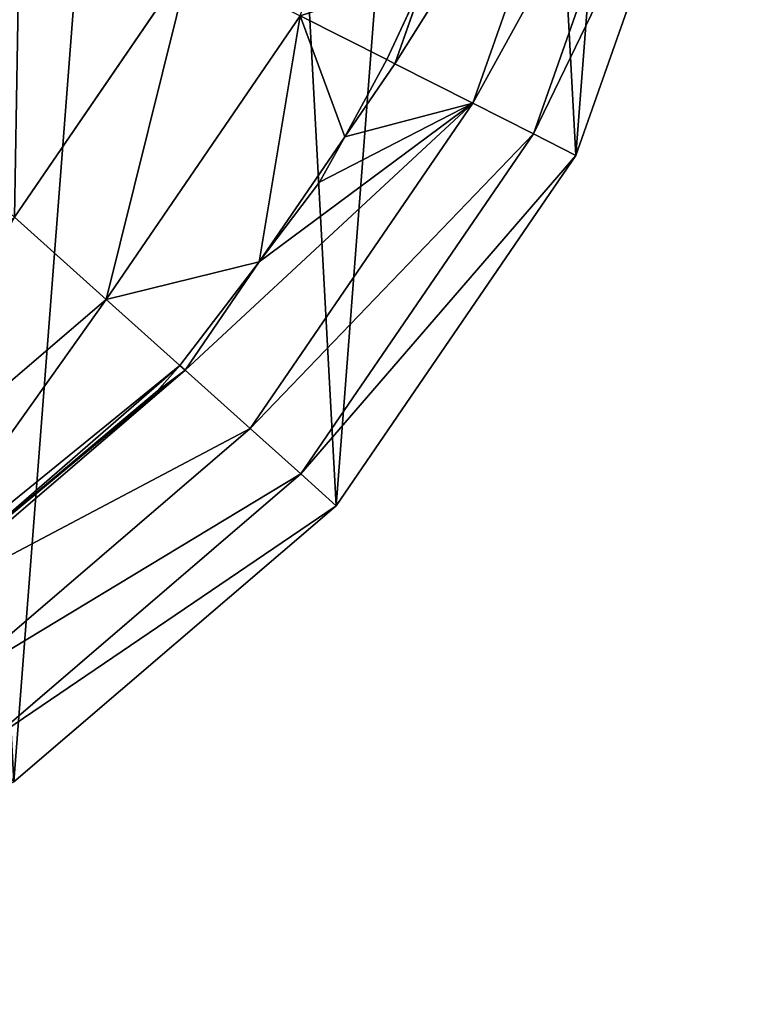
# Model space of a CAD drawing. Extents: x 18922 to 23337, y 11200 to 12292.
# Drawn here: x 19579 to 19692, y 11555 to 11708 of the extents above; entities that cross this region are included whole.
import ezdxf

# ---------------------------------------------------------------- set-up
doc = ezdxf.new("R2010")
doc.units = 0
doc.layers.get('0').update_dxf_attribs({"color": 13, "linetype": 'CONTINUOUS'})

# ---------------------------------------------------------------- blocks, each defined once
blk = doc.blocks.new('GROUP_2')
at = {"color": 24}
for p, q in [((727.14, 145.76, 64.69), (747.45, 203.42, 64.69)), ((736.54, 141, 38.12), (757.76, 201.25, 38.12)), ((743.11, 137.66, 10.61), (764.97, 199.73, 10.61)), ((656.05, 128.12, 135.46), (683.35, 167.98, 135.46)), ((715.04, 151.9, 89.97), (719.9, 165.69, 89.97)), ((670.27, 115.36, 113.66), (700.38, 159.34, 113.66)), ((700.38, 159.34, 113.66), (713.79, 152.54, 91.99)), ((707.27, 140.55, 89.97), (715.04, 151.9, 89.97)), ((713.79, 152.54, 91.99), (715.04, 151.9, 89.97)), ((715.04, 151.9, 89.97), (727.14, 145.76, 64.69)), ((692.6, 95.32, 64.69), (727.14, 145.76, 64.69)), ((727.14, 145.76, 64.69), (736.54, 141, 38.12)), ((693.99, 121.16, 89.97), (707.27, 140.55, 89.97)), ((700.45, 88.29, 38.12), (736.54, 141, 38.12)), ((736.54, 141, 38.12), (743.11, 137.66, 10.61)), ((705.93, 83.36, 10.61), (743.11, 137.66, 10.61)), ((656.05, 128.12, 135.46), (670.27, 115.36, 113.66)), ((682.5, 104.38, 89.97), (693.99, 121.16, 89.97)), ((629.8, 80.68, 113.66), (670.27, 115.36, 113.66)), ((670.27, 115.36, 113.66), (681.7, 105.11, 91.52)), ((638.78, 66.91, 89.97), (682.5, 104.38, 89.97)), ((681.7, 105.11, 91.52), (682.5, 104.38, 89.97)), ((682.5, 104.38, 89.97), (692.6, 95.32, 64.69)), ((646.19, 55.54, 64.69), (692.6, 95.32, 64.69)), ((692.6, 95.32, 64.69), (700.45, 88.29, 38.12)), ((651.94, 46.71, 38.12), (700.45, 88.29, 38.12)), ((700.45, 88.29, 38.12), (705.93, 83.36, 10.61)), ((655.97, 40.54, 10.61), (705.93, 83.36, 10.61))]:
    blk.add_line(p, q, dxfattribs=at)
at = {"color": 43}
for p, q in [((719.9, 165.69, 89.97), (713.79, 152.54, 91.99)), ((713.79, 152.54, 91.99), (707.27, 140.55, 89.97)), ((707.27, 140.55, 89.97), (703.38, 133.52, 88.53)), ((703.38, 133.52, 88.53), (693.99, 121.16, 89.97)), ((693.99, 121.16, 89.97), (681.7, 105.11, 91.52)), ((681.7, 105.11, 91.52), (678.2, 101.1, 90.42)), ((678.2, 101.1, 90.42), (646.77, 74.74, 91.06))]:
    blk.add_line(p, q, dxfattribs=at)
at = {"color": 24}
mesh = blk.add_polyface(dxfattribs=at)
corners = [(564.28, 6.05, 10.61), (271.64, 303.69, 10.61), (268.76, 266.29, 10.61), (293.5, 365.76, 10.61), (330.68, 420.06, 10.61), (380.64, 462.89, 10.61), (439.99, 491.32, 10.61), (504.67, 503.42, 10.61), (570.28, 498.38, 10.61), (596.62, 12.11, 10.61), (632.35, 476.52, 10.61), (655.97, 40.54, 10.61), (686.65, 439.34, 10.61), (705.93, 83.36, 10.61), (729.48, 389.37, 10.61), (743.11, 137.66, 10.61), (757.91, 330.03, 10.61), (764.97, 199.73, 10.61), (770.02, 265.34, 10.61)]
mesh.append_faces([[corners[k] for k in face] for face in [(0, 1, 2), (16, 17, 18)]], dxfattribs={"vtx0": -1, "color": 24})
mesh.append_faces([[corners[k] for k in face] for face in [(1, 0, 3), (3, 0, 4), (4, 0, 5), (5, 0, 6), (6, 0, 7), (7, 0, 8), (8, 9, 10), (10, 11, 12), (12, 13, 14), (14, 15, 16)]], dxfattribs={"vtx0": -1, "vtx1": -1, "color": 24})
mesh.append_faces([[corners[k] for k in face] for face in [(8, 0, 9), (10, 9, 11), (12, 11, 13), (14, 13, 15), (16, 15, 17)]], dxfattribs={"vtx0": -1, "vtx2": -1, "color": 24})
mesh = blk.add_polyface(dxfattribs=at)
corners = [(700.38, 159.34, 113.66), (719.9, 165.69, 89.97), (713.79, 152.54, 91.99), (718.08, 209.61, 113.66), (724.1, 177.62, 89.97), (732.39, 206.6, 92.59)]
mesh.append_faces([[corners[k] for k in face] for face in [(0, 1, 2), (4, 3, 5)]], dxfattribs={"vtx0": -1, "color": 24})
mesh.append_faces([[corners[k] for k in face] for face in [(1, 3, 4)]], dxfattribs={"vtx0": -1, "vtx1": -1, "color": 24})
mesh.append_faces([[corners[k] for k in face] for face in [(1, 0, 3)]], dxfattribs={"vtx0": -1, "vtx2": -1, "color": 24})
mesh = blk.add_polyface(dxfattribs=at)
corners = [(715.04, 151.9, 89.97), (747.45, 203.42, 64.69), (727.14, 145.76, 64.69), (719.9, 165.69, 89.97), (721.92, 170.13, 89.15), (724.1, 177.62, 89.97), (734.17, 206.22, 89.97)]
mesh.append_faces([[corners[k] for k in face] for face in [(0, 1, 2), (1, 5, 6)]], dxfattribs={"vtx0": -1, "color": 24})
mesh.append_faces([[corners[k] for k in face] for face in [(1, 0, 3), (1, 3, 4), (1, 4, 5)]], dxfattribs={"vtx0": -1, "vtx2": -1, "color": 24})
mesh = blk.add_polyface(dxfattribs=at)
corners = [(727.14, 145.76, 64.69), (757.76, 201.25, 38.12), (736.54, 141, 38.12), (747.45, 203.42, 64.69)]
mesh.append_faces([[corners[k] for k in face] for face in [(0, 1, 2), (1, 0, 3)]], dxfattribs={"vtx0": -1, "color": 24})
mesh = blk.add_polyface(dxfattribs=at)
corners = [(736.54, 141, 38.12), (764.97, 199.73, 10.61), (743.11, 137.66, 10.61), (757.76, 201.25, 38.12)]
mesh.append_faces([[corners[k] for k in face] for face in [(0, 1, 2), (1, 0, 3)]], dxfattribs={"vtx0": -1, "color": 24})
mesh = blk.add_polyface(dxfattribs=at)
corners = [(643.02, 188.44, 172.36), (640.03, 142.5, 155.11), (622.4, 158.32, 172.36), (664.15, 177.72, 155.11)]
mesh.append_faces([[corners[k] for k in face] for face in [(0, 1, 2), (1, 0, 3)]], dxfattribs={"vtx0": -1, "color": 24})
mesh = blk.add_polyface(dxfattribs=at)
corners = [(664.15, 177.72, 155.11), (641.71, 140.99, 153.05), (640.03, 142.5, 155.11), (656.69, 164.52, 153.91), (659.38, 167.71, 153.53), (661.55, 170.79, 153.48), (663.48, 173.12, 153.23), (665.94, 176.81, 153.28)]
mesh.append_faces([[corners[k] for k in face] for face in [(0, 1, 2), (6, 0, 7)]], dxfattribs={"vtx0": -1, "color": 24})
mesh.append_faces([[corners[k] for k in face] for face in [(1, 0, 3), (3, 0, 4), (4, 0, 5), (5, 0, 6)]], dxfattribs={"vtx0": -1, "vtx1": -1, "color": 24})
mesh = blk.add_polyface(dxfattribs=at)
corners = [(656.69, 164.52, 153.91), (656.05, 128.12, 135.46), (641.71, 140.99, 153.05), (683.35, 167.98, 135.46), (659.38, 167.71, 153.53), (661.55, 170.79, 153.48), (663.48, 173.12, 153.23), (665.94, 176.81, 153.28)]
mesh.append_faces([[corners[k] for k in face] for face in [(0, 1, 2), (3, 6, 7)]], dxfattribs={"vtx0": -1, "color": 24})
mesh.append_faces([[corners[k] for k in face] for face in [(1, 0, 3)]], dxfattribs={"vtx0": -1, "vtx1": -1, "color": 24})
mesh.append_faces([[corners[k] for k in face] for face in [(3, 0, 4), (3, 4, 5), (3, 5, 6)]], dxfattribs={"vtx0": -1, "vtx2": -1, "color": 24})
mesh = blk.add_polyface(dxfattribs=at)
corners = [(683.35, 167.98, 135.46), (670.27, 115.36, 113.66), (656.05, 128.12, 135.46), (700.38, 159.34, 113.66)]
mesh.append_faces([[corners[k] for k in face] for face in [(0, 1, 2), (1, 0, 3)]], dxfattribs={"vtx0": -1, "color": 24})
mesh = blk.add_polyface(dxfattribs=at)
corners = [(719.9, 165.69, 89.97), (715.04, 151.9, 89.97), (713.79, 152.54, 91.99)]
mesh.append_faces([[corners[k] for k in face] for face in [(0, 1, 2)]], dxfattribs={"color": 24})
mesh = blk.add_polyface(dxfattribs=at)
corners = [(670.27, 115.36, 113.66), (693.99, 121.16, 89.97), (681.7, 105.11, 91.52), (700.38, 159.34, 113.66), (707.27, 140.55, 89.97), (713.79, 152.54, 91.99)]
mesh.append_faces([[corners[k] for k in face] for face in [(0, 1, 2), (4, 3, 5)]], dxfattribs={"vtx0": -1, "color": 24})
mesh.append_faces([[corners[k] for k in face] for face in [(1, 3, 4)]], dxfattribs={"vtx0": -1, "vtx1": -1, "color": 24})
mesh.append_faces([[corners[k] for k in face] for face in [(1, 0, 3)]], dxfattribs={"vtx0": -1, "vtx2": -1, "color": 24})
mesh = blk.add_polyface(dxfattribs=at)
corners = [(682.5, 104.38, 89.97), (727.14, 145.76, 64.69), (692.6, 95.32, 64.69), (693.99, 121.16, 89.97), (703.38, 133.52, 88.53), (707.27, 140.55, 89.97), (715.04, 151.9, 89.97)]
mesh.append_faces([[corners[k] for k in face] for face in [(0, 1, 2), (1, 5, 6)]], dxfattribs={"vtx0": -1, "color": 24})
mesh.append_faces([[corners[k] for k in face] for face in [(1, 0, 3), (1, 3, 4), (1, 4, 5)]], dxfattribs={"vtx0": -1, "vtx2": -1, "color": 24})
mesh = blk.add_polyface(dxfattribs=at)
corners = [(713.79, 152.54, 91.99), (715.04, 151.9, 89.97), (707.27, 140.55, 89.97)]
mesh.append_faces([[corners[k] for k in face] for face in [(0, 1, 2)]], dxfattribs={"color": 24})
mesh = blk.add_polyface(dxfattribs=at)
corners = [(692.6, 95.32, 64.69), (736.54, 141, 38.12), (700.45, 88.29, 38.12), (727.14, 145.76, 64.69)]
mesh.append_faces([[corners[k] for k in face] for face in [(0, 1, 2), (1, 0, 3)]], dxfattribs={"vtx0": -1, "color": 24})
mesh = blk.add_polyface(dxfattribs=at)
corners = [(707.27, 140.55, 89.97), (703.38, 133.52, 88.53), (693.99, 121.16, 89.97)]
mesh.append_faces([[corners[k] for k in face] for face in [(0, 1, 2)]], dxfattribs={"color": 24})
mesh = blk.add_polyface(dxfattribs=at)
corners = [(700.45, 88.29, 38.12), (743.11, 137.66, 10.61), (705.93, 83.36, 10.61), (736.54, 141, 38.12)]
mesh.append_faces([[corners[k] for k in face] for face in [(0, 1, 2), (1, 0, 3)]], dxfattribs={"vtx0": -1, "color": 24})
mesh = blk.add_polyface(dxfattribs=at)
corners = [(656.05, 128.12, 135.46), (629.8, 80.68, 113.66), (619.37, 96.68, 135.46), (670.27, 115.36, 113.66)]
mesh.append_faces([[corners[k] for k in face] for face in [(0, 1, 2), (1, 0, 3)]], dxfattribs={"vtx0": -1, "color": 24})
mesh = blk.add_polyface(dxfattribs=at)
corners = [(693.99, 121.16, 89.97), (682.5, 104.38, 89.97), (681.7, 105.11, 91.52)]
mesh.append_faces([[corners[k] for k in face] for face in [(0, 1, 2)]], dxfattribs={"color": 24})
mesh = blk.add_polyface(dxfattribs=at)
corners = [(646.77, 74.74, 91.06), (681.7, 105.11, 91.52), (678.2, 101.1, 90.42), (637.36, 69.09, 93.72), (670.27, 115.36, 113.66), (629.8, 80.68, 113.66)]
mesh.append_faces([[corners[k] for k in face] for face in [(0, 1, 2), (4, 3, 5)]], dxfattribs={"vtx0": -1, "color": 24})
mesh.append_faces([[corners[k] for k in face] for face in [(1, 3, 4)]], dxfattribs={"vtx0": -1, "vtx1": -1, "color": 24})
mesh.append_faces([[corners[k] for k in face] for face in [(1, 0, 3)]], dxfattribs={"vtx0": -1, "vtx2": -1, "color": 24})
mesh = blk.add_polyface(dxfattribs=at)
corners = [(638.78, 66.91, 89.97), (646.77, 74.74, 91.06), (682.5, 104.38, 89.97), (637.36, 69.09, 93.72), (678.2, 101.1, 90.42), (681.7, 105.11, 91.52)]
mesh.append_faces([[corners[k] for k in face] for face in [(1, 0, 3)]], dxfattribs={"vtx0": -1, "color": 24})
mesh.append_faces([[corners[k] for k in face] for face in [(0, 1, 2)]], dxfattribs={"vtx0": -1, "vtx1": -1, "color": 24})
mesh.append_faces([[corners[k] for k in face] for face in [(2, 1, 4)]], dxfattribs={"vtx0": -1, "vtx2": -1, "color": 24})
mesh.append_faces([[corners[k] for k in face] for face in [(5, 2, 4)]], dxfattribs={"vtx1": -1, "color": 24})
mesh = blk.add_polyface(dxfattribs=at)
corners = [(638.78, 66.91, 89.97), (692.6, 95.32, 64.69), (646.19, 55.54, 64.69), (682.5, 104.38, 89.97)]
mesh.append_faces([[corners[k] for k in face] for face in [(0, 1, 2), (1, 0, 3)]], dxfattribs={"vtx0": -1, "color": 24})
mesh = blk.add_polyface(dxfattribs=at)
corners = [(646.19, 55.54, 64.69), (700.45, 88.29, 38.12), (651.94, 46.71, 38.12), (692.6, 95.32, 64.69)]
mesh.append_faces([[corners[k] for k in face] for face in [(0, 1, 2), (1, 0, 3)]], dxfattribs={"vtx0": -1, "color": 24})
mesh = blk.add_polyface(dxfattribs=at)
corners = [(651.94, 46.71, 38.12), (705.93, 83.36, 10.61), (655.97, 40.54, 10.61), (700.45, 88.29, 38.12)]
mesh.append_faces([[corners[k] for k in face] for face in [(0, 1, 2), (1, 0, 3)]], dxfattribs={"vtx0": -1, "color": 24})

msp = doc.modelspace()

# ---------------------------------------------------------------- block references
msp.add_blockref('GROUP_2', (18921.94, 11549.28))

doc.saveas('drawing.dxf')
